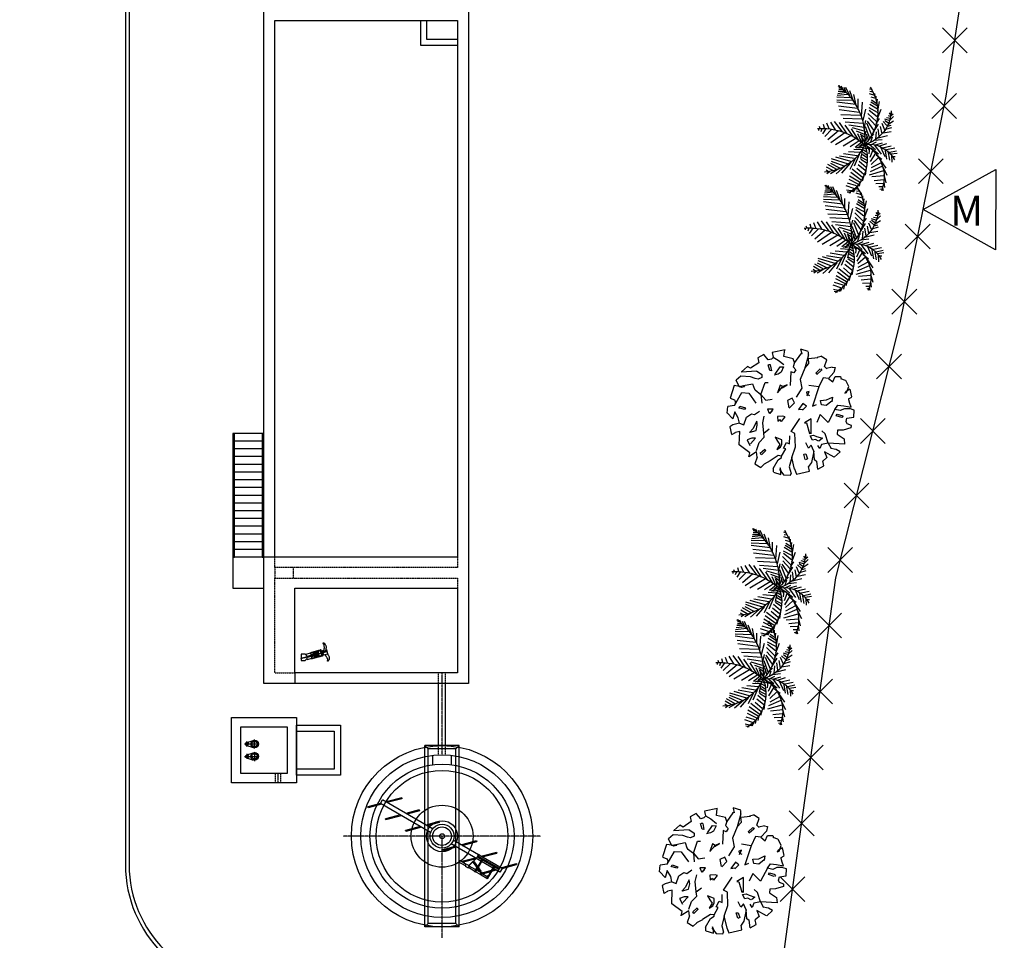
# Model space of a CAD drawing. Units: millimetres. Extents: x -533846 to 2587341, y 39762 to 2148294.
# Drawn here: x 1360269 to 1392037, y 598832 to 628542 of the extents above; entities that cross this region are included whole.
import ezdxf

# ---------------------------------------------------------------- set-up
doc = ezdxf.new("R2010")
doc.units = ezdxf.units.MM
doc.header["$LTSCALE"] = 7.5
doc.header["$MEASUREMENT"] = 0
doc.header["$PDMODE"] = 3
doc.header["$PDSIZE"] = 400
doc.linetypes.add('CENTER2', pattern=[1.125, 0.75, -0.125, 0.125, -0.125])
doc.linetypes.add('HIDDEN', pattern=[0.375, 0.25, -0.125])
for name, color, linetype in [('DIM-URB', 11, 'Continuous'), ('ejes', 200, 'CENTER2'), ('EQUIPO', 75, 'Continuous'), ('HATCH', 8, 'Continuous'), ('INS', 75, 'Continuous'), ('INST', 75, 'Continuous'), ('M', 5, 'Continuous'), ('malla', 7, 'Continuous'), ('MUR1', 1, 'Continuous'), ('POLIG', 7, 'Continuous'), ('PROY', 136, 'HIDDEN'), ('TUB-PROY', 9, 'HIDDEN'), ('TUBO', 45, 'Continuous'), ('VEGET', 90, 'Continuous'), ('VIALIDAD', 2, 'Continuous')]:
    doc.layers.add(name, color=color, linetype=linetype)
doc.styles.add('DIM', font='dim.shx')

# ---------------------------------------------------------------- blocks, each defined once
blk = doc.blocks.new('arbol-5')
at = {"layer": 'VEGET'}
for p, q in [((-103.4, 388.2), (-118, 339.8)), ((-89.5, 389.2), (-103.4, 388.2)), ((-88.9, 390.8), (-78.8, 363.6)), ((-44.7, 363.4), (-37.4, 406.3)), ((-37.4, 406.3), (5.9, 407.2)), ((5.9, 407.2), (15.1, 378.5)), ((13.6, 381.4), (13.8, 348)), ((32.4, 344.4), (24.7, 388.9)), ((24.7, 388.9), (47, 381.6)), ((47, 381.6), (69.4, 374.3)), ((69.4, 374.3), (76.8, 374.3)), ((76.4, 373.5), (87.4, 392.8)), ((88.7, 393.1), (137.2, 382.6)), ((116.5, 361.3), (152.1, 375.1)), ((136.7, 381.8), (122.9, 357.6)), ((152.1, 375.1), (190.1, 355.6)), ((-286.6, 284.4), (-253.2, 321.1)), ((-252.7, 320.3), (-238.7, 296.2)), ((-171.8, 345.1), (-206.2, 348.6)), ((-206.2, 348.6), (-200.1, 246.5)), ((-143.7, 301.6), (-171.8, 345.1)), ((-118, 339.8), (-119.6, 303.6)), ((-78.8, 363.6), (-75.6, 361.8)), ((-75.6, 361.8), (-65, 357.9)), ((-65, 357.9), (-44.7, 363.4)), ((-32.4, 338.2), (-42.6, 333.4)), ((-40.6, 331.2), (-28.9, 295.6)), ((-19.8, 302.2), (-29.5, 337.6)), ((13.8, 348), (2.8, 321.9)), ((2.8, 321.9), (10.4, 288.6)), ((10.4, 288.6), (36.3, 307.3)), ((36.3, 307.3), (32.4, 344.4)), ((112.1, 349.9), (116.5, 361.3)), ((123.4, 358.4), (112.1, 349.9)), ((124.7, 360.8), (125.7, 362.5)), ((190, 354.5), (201.3, 324.8)), ((214.4, 323.1), (199.6, 326.7)), ((214.6, 289.7), (214.4, 323.1)), ((-286.7, 284.1), (-254.3, 223.4)), ((-240.6, 299.4), (-241.5, 301)), ((-239.1, 297), (-237.4, 283)), ((-237.5, 282.9), (-232.8, 264.4)), ((-200.1, 246.5), (-233.6, 264.9)), ((-200.1, 246.5), (-207.8, 204.5)), ((-200.1, 246.5), (-141, 226.7)), ((-119.6, 303.6), (-143.7, 301.6)), ((10.4, 288.6), (-70.5, 245.3)), ((-70.5, 245.3), (-22.3, 197.1)), ((-28.9, 295.6), (-19.8, 302.2)), ((61.5, 268.4), (35.7, 234.8)), ((87.5, 272.2), (57.8, 268.4)), ((69.1, 235), (87.5, 272.2)), ((181.3, 274.7), (214.6, 289.7)), ((203.7, 248.8), (181.3, 274.7)), ((240.6, 282.4), (203.7, 248.8)), ((203.7, 248.8), (207.7, 215.6)), ((270.3, 290), (240.6, 282.4)), ((274, 271.4), (264.9, 235.1)), ((274.1, 271.5), (270.3, 290)), ((-361, 181.7), (-340.2, 219.7)), ((-340.2, 219.7), (-310.6, 213.3)), ((-289.7, 238.1), (-310.9, 213.4)), ((-254.3, 223.4), (-289.7, 238.1)), ((-207.8, 204.5), (-233.7, 193.4)), ((-233.7, 193.4), (-213.3, 182.3)), ((-169.3, 211.4), (-187.7, 189)), ((-187.7, 185.3), (-176.5, 166.8)), ((-158, 174.3), (-169.3, 211.4)), ((-141, 226.7), (-122.5, 206.4)), ((-22.3, 197.1), (-70.5, 174.8)), ((150.2, 187.8), (31.5, 148.9)), ((35.7, 234.8), (39.6, 205.1)), ((39.6, 205.1), (65.6, 197.9)), ((65.6, 197.9), (69.1, 235)), ((207.7, 215.6), (150.2, 187.8)), ((150.2, 187.8), (159.5, 126.7)), ((252.2, 203.6), (227.3, 175.6)), ((237.5, 171), (263.4, 197.2)), ((262.4, 199.9), (253.1, 206.4)), ((263.2, 238), (278.1, 223.2)), ((278.1, 223.2), (318.8, 238.3)), ((318.8, 238.3), (341.3, 201.3)), ((340.3, 203.1), (333.9, 177)), ((-391.7, 48.7), (-374.6, 129.7)), ((-373.3, 129.3), (-344.7, 124.6)), ((-361.3, 182), (-314.4, 174.8)), ((-319.3, 141.9), (-345.2, 124.6)), ((-248.7, 157.2), (-319.2, 142)), ((-315.7, 175.4), (-304.4, 160.6)), ((-304.4, 160.6), (-248.7, 157.2)), ((-248.7, 157.2), (-211.5, 139.6)), ((-211.5, 139.6), (-231.9, 122.9)), ((-231.9, 122.9), (-198.5, 106.3)), ((-176.5, 166.8), (-180.1, 148.2)), ((-180.1, 148.2), (-154, 133.5)), ((-150.4, 155.8), (-158, 174.3)), ((-154, 133.5), (-150.4, 155.8)), ((-141, 139.6), (-48.3, 139.6)), ((-139.2, 130.4), (-131.7, 139.6)), ((-74.2, 111.8), (-139.2, 130.4)), ((-48.3, 139.6), (-72.4, 98.9)), ((31.5, 148.9), (40.8, 173)), ((94.6, 115.5), (122.4, 128.5)), ((105.7, 113.7), (96.4, 130.4)), ((122.4, 128.5), (116.8, 111.8)), ((227.3, 175.6), (237.5, 171)), ((267.6, 100.6), (297.2, 126.8)), ((349.2, 123.4), (267.6, 100.6)), ((297.2, 126.8), (326.9, 123.2)), ((326.9, 123.2), (334, 182.7)), ((347.3, 123.4), (369.6, 123.5)), ((370.5, 122.6), (385.6, 75.3)), ((-296.9, 118.1), (-303.1, 104.8)), ((-301.3, 103.7), (-268.3, 95)), ((-267.1, 107.6), (-296.9, 118.1)), ((-268.3, 95), (-267.1, 107.6)), ((-126.2, 15.4), (-46.4, 69.2)), ((-72.4, 98.9), (-74.2, 111.8)), ((5.5, 85.9), (31.5, 111.8)), ((48.2, 89.6), (9.2, 61.8)), ((9.2, 61.8), (12.9, 85.9)), ((31.5, 111.8), (48.2, 89.6)), ((142.8, 82.2), (87.1, 47)), ((116.8, 111.8), (105.7, 113.7)), ((196.6, 71), (142.8, 82.2)), ((267.6, 100.6), (196.6, 71)), ((355, 73.3), (301.4, 35.8)), ((355.8, 83.4), (354, 71.4)), ((354.9, 84.4), (384.7, 77.1)), ((-398.2, 11.7), (-388.5, 15)), ((-396.1, -31.1), (-398.2, 11.6)), ((-360.2, 37), (-391.7, 48.7)), ((-348.1, 4.4), (-389, 15.3)), ((-360.8, 37.5), (-288.7, 19.3)), ((-288.8, 19.6), (-348.1, 4.4)), ((-289.4, 19.5), (-222.6, 43.2)), ((-222.6, 43.2), (-139.2, 39.5)), ((-204.1, 6.2), (-154, 8)), ((-194.8, -12.4), (-204.1, 6.2)), ((-139.2, 39.5), (-126.2, 15.4)), ((18.5, 4.3), (51.9, 35.8)), ((64.9, -6.8), (20.4, 0.6)), ((51.9, 35.8), (79.7, 22.9)), ((79.7, 22.9), (64.9, -6.8)), ((244.8, 13.6), (159.5, 9.9)), ((257.8, 45.1), (237.4, 32.1)), ((237.4, 32.1), (244.8, 13.6)), ((276.3, 28.4), (257.8, 45.1)), ((301.4, 35.8), (276.3, 28.4)), ((301.4, 35.8), (325.5, 28.6)), ((325.5, 28.6), (338.8, -28.9)), ((-366.3, -55), (-396.1, -31.1)), ((-380, -95), (-395.1, -47.8)), ((-394.2, -47.8), (-366.3, -47.6)), ((-370, -47.6), (-371.9, -47.6)), ((-367.2, -47.6), (-354.2, -53.1)), ((-354.2, -53.1), (-366.3, -55)), ((-303.2, -65.9), (-288.5, -43.5)), ((-288.5, -43.5), (-281, -43.5)), ((-281, -43.5), (-235.6, -17.9)), ((-281, -43.5), (-277.2, -65.7)), ((-239.2, -73), (-224.5, -50.6)), ((-207.7, -54.2), (-239.2, -73)), ((-235.6, -17.9), (-230, -30.9)), ((-230, -30.9), (-194.8, -12.4)), ((-224.5, -50.6), (-205.9, -43.1)), ((-187.2, -69), (-207.7, -54.2)), ((-205.9, -43.1), (-178.1, -42.9)), ((-178.1, -42.9), (-172.5, -57.8)), ((-172.5, -57.8), (-163, -83.7)), ((-65, -43.9), (-35.3, -21.6)), ((-52, -53.1), (-65, -49.4)), ((-63.1, -68), (-52, -53.1)), ((-35.3, -21.6), (-31.6, -36.5)), ((-31.6, -36.5), (-33.4, -69.8)), ((113.1, -69.8), (152.1, -36.5)), ((161.3, -53.1), (113.1, -69.8)), ((144.6, -40.2), (163.2, -8.7)), ((163.2, -8.7), (152.1, -36.5)), ((152.1, -36.5), (161.3, -53.1)), ((241.4, -46.2), (230.4, -64.8)), ((230.5, -83.4), (274.9, -53.4)), ((274.8, -31.2), (241.4, -46.2)), ((274.9, -53.4), (274.8, -31.2)), ((317.1, -64.3), (289.3, -29)), ((338.8, -28.9), (381.5, -23.1)), ((382.3, -21.1), (365.1, -102.1)), ((-356.8, -95.8), (-379, -95.9)), ((-356.8, -96.2), (-303.6, -65.7)), ((-310.7, -114.5), (-330.9, -152.7)), ((-277.2, -65.7), (-310.3, -114.2)), ((-163, -83.7), (-187.2, -69)), ((-137.3, -155.1), (-111.3, -121.7)), ((-33.4, -69.8), (-63.1, -68)), ((-14.9, -114.3), (12.9, -95.8)), ((-13, -121.7), (0, -103.2)), ((12.9, -131), (-13, -121.7)), ((12.9, -95.8), (12.9, -131)), ((68.6, -142.1), (74.2, -101.3)), ((230.4, -64.8), (223.1, -90.8)), ((288.1, -113.8), (251.4, -106.2)), ((251.4, -106.2), (252.6, -117.4)), ((252.6, -117.4), (288.1, -126.7)), ((290, -124.5), (291, -113.2)), ((335.3, -97), (317.1, -64.3)), ((323.4, -106.1), (318.1, -126.4)), ((332.1, -98.9), (323.4, -106.1)), ((335.3, -97), (332.1, -98.9)), ((363.9, -101.8), (335.3, -97)), ((-350.8, -173.7), (-330.5, -151.4)), ((-328.3, -210.7), (-350.8, -173.7)), ((-247, -143.5), (-272.8, -169.6)), ((-272.8, -170), (-260.7, -176.4)), ((-261.7, -176), (-236.8, -148)), ((-236.8, -148), (-247, -143.5)), ((-244.9, -199.6), (-196.6, -182.9)), ((-196.6, -182.9), (-163.3, -151.4)), ((-163.3, -151.4), (-137.3, -155.1)), ((-137.3, -155.1), (-72.4, -160.7)), ((-72.4, -160.7), (-31.6, -151.4)), ((-22.3, -212.6), (0, -181)), ((103.8, -171.8), (50, -166.2)), ((103.8, -171.8), (68.6, -142.1)), ((103.8, -171.8), (178, -145.8)), ((131.6, -208.8), (103.8, -171.8)), ((178, -145.8), (178, -127.3)), ((209.7, -167), (198.7, -189.3)), ((228.3, -166.9), (209.7, -167)), ((250.7, -200.2), (228.3, -166.9)), ((318.1, -126.4), (351.5, -154.2)), ((351.5, -154.2), (330.7, -192.1)), ((-287.5, -195.7), (-328.3, -210.7)), ((-287.5, -195.6), (-254.6, -200.5)), ((-285.5, -247.7), (-259.5, -242)), ((-254.6, -200.5), (-285.4, -248.5)), ((-259.5, -242), (-210.9, -306.7)), ((-178.1, -258.9), (-213.3, -240.4)), ((-204.1, -236.6), (-168.8, -205.1)), ((-168.8, -229.2), (-178.1, -258.9)), ((-168.8, -205.1), (-168.8, -229.2)), ((-108.4, -220.8), (-132.4, -243.2)), ((-130.6, -239.4), (-121.5, -202.3)), ((-121.5, -202.3), (-88.2, -194.7)), ((-77, -205.7), (-108.4, -220.8)), ((-88.2, -194.7), (-75.2, -196.4)), ((-62.2, -198.2), (-77, -205.7)), ((-75.2, -196.4), (-62.2, -198.2)), ((-37.1, -262.6), (-16.7, -231.1)), ((-16.7, -231.1), (-22.3, -212.6)), ((111.2, -247.8), (50, -203.3)), ((137.2, -212.6), (131.6, -208.8)), ((170.6, -223.7), (137.2, -212.6)), ((158.4, -280.5), (170.6, -223.7)), ((198.7, -189.3), (202.5, -207.9)), ((202.5, -207.9), (213.8, -237.5)), ((213.8, -237.5), (217.8, -296.9)), ((249.1, -198.7), (243.2, -295.2)), ((301.1, -185.7), (266.2, -236.3)), ((266.2, -236.3), (277.4, -255.5)), ((330.7, -192.1), (301.1, -185.7)), ((-210.9, -306.7), (-127.4, -304.4)), ((-127.5, -304.5), (-132.5, -330.2)), ((-74.6, -306), (-86.4, -347.8)), ((-85.4, -279.3), (-37.1, -262.6)), ((-74.6, -306.1), (-85.4, -279.3)), ((-75.4, -305.9), (-41.9, -313.2)), ((19.4, -268.1), (10.3, -274.6)), ((10.3, -274.6), (20, -310.1)), ((19.1, -310.4), (30.7, -303.3)), ((31.2, -303.6), (19.4, -268.1)), ((35.3, -335.9), (115, -290.4)), ((115, -290.4), (111.2, -247.8)), ((150.9, -275), (147.3, -293.5)), ((147.3, -293.5), (152.9, -308.4)), ((158.4, -280.5), (150.9, -275)), ((152.9, -308.4), (158.4, -280.5)), ((152.9, -305.7), (158.5, -338.8)), ((217.8, -296.9), (192, -326.7)), ((277.1, -256.8), (243.7, -293.5)), ((-98.1, -365.6), (-146.6, -355)), ((-146.1, -354.2), (-132.4, -330.1)), ((-134.2, -333.3), (-135.1, -334.9)), ((-86.5, -347.8), (-98, -366)), ((-4.7, -335.2), (-49.2, -346.6)), ((-47.3, -346.6), (-11.9, -381.7)), ((-41.9, -313.2), (-4.7, -335.2)), ((35.3, -335.9), (27.9, -378.7)), ((55.5, -330.3), (35.3, -335.9)), ((66.1, -334.2), (55.5, -330.3)), ((69.3, -336.1), (66.1, -334.2)), ((79.5, -363.2), (69.3, -336.1)), ((158.5, -338.8), (79.8, -364.5)), ((152.9, -308.4), (192, -326.7)), ((-12, -382.5), (27.9, -378.1))]:
    blk.add_line(p, q, dxfattribs=at)
blk = doc.blocks.new('PALMILLA')
at = {"layer": 'VEGET'}
for p, q in [((-301, 646), (-279, 816)), ((-257, 608), (-213, 797)), ((-669, 438), (-875, 542)), ((-345, 665), (-522, 674)), ((-220, 561), (-470, 608)), ((-161, 485), (-441, 533)), ((-375, 759), (-375, 693)), ((-183, 533), (-139, 750)), ((-132, 419), (-80, 655)), ((-87, 325), (-21, 542)), ((134, 306), (200, 552)), ((266, 438), (303, 655)), ((362, 504), (413, 674)), ((443, 552), (472, 655)), ((465, 542), (568, 438)), ((487, 561), (590, 722)), ((524, 580), (590, 485)), ((598, 608), (708, 722)), ((598, 599), (634, 485)), ((649, 637), (671, 533)), ((708, 637), (723, 580)), ((723, 637), (782, 712)), ((752, 646), (804, 608)), ((796, 646), (811, 684)), ((-1222, 419), (-1288, 438)), ((-1244, 410), (-1258, 353)), ((-1052, 457), (-1207, 476)), ((-1185, 419), (-1185, 325)), ((-1096, 448), (-1104, 240)), ((-853, 457), (-1074, 514)), ((-993, 457), (-1023, 202)), ((-890, 467), (-920, 136)), ((-758, 448), (-868, 61)), ((-632, 419), (-780, 89)), ((-448, 353), (-684, 514)), ((-537, 382), (-677, 117)), ((-397, 316), (-581, 117)), ((-323, 249), (-441, 401)), ((-109, 372), (-367, 485)), ((-308, 391), (-65, 212)), ((-308, 316), (-146, 108)), ((-51, 231), (1, 419)), ((67, 202), (89, 410)), ((178, 334), (377, 306)), ((237, 410), (436, 372)), ((273, 174), (502, 316)), ((340, 485), (517, 410)), ((509, 249), (649, 344)), ((649, 287), (907, 382)), ((701, 278), (870, 61)), ((818, 287), (936, 61)), ((855, 297), (1113, 344)), ((907, 287), (1032, 79)), ((980, 287), (1091, 108)), ((1047, 268), (1142, 127)), ((1054, 268), (1172, 287)), ((-559, 13), (-448, -157)), ((-279, 231), (-507, 89)), ((-478, 13), (-397, -147)), ((-404, 13), (-323, -119)), ((-213, 155), (-397, 79)), ((-139, 70), (-294, 51)), ((189, -164), (-197, 64)), ((-191, 231), (-43, 61)), ((-102, 23), (-161, 13)), ((-16, 48), (-142, -282)), ((-51, 108), (23, 259)), ((23, 108), (163, 155)), ((39, -30), (181, 9)), ((67, 42), (229, -5)), ((97, 240), (296, 259)), ((97, 70), (237, 193)), ((126, 79), (428, -34)), ((207, 136), (524, 4)), ((340, 193), (583, 23)), ((465, 231), (671, 42)), ((568, 259), (789, 32)), ((1150, 249), (1253, 249)), ((1187, 240), (1223, 117)), ((1268, 221), (1327, 212)), ((1275, 212), (1319, 70)), ((1363, 174), (1378, 79)), ((1430, 117), (1444, 70)), ((-1133, -242), (-1258, -270)), ((-1045, -175), (-1170, -204)), ((-1111, -232), (-986, -478)), ((-1060, -194), (-898, -468)), ((-890, -81), (-1037, -128)), ((-1015, -147), (-802, -430)), ((-934, -119), (-713, -393)), ((-684, -15), (-875, -43)), ((-853, -81), (-691, -270)), ((-750, -43), (-596, -232)), ((-662, -15), (-500, -204)), ((-249, -175), (-625, -336)), ((-154, -109), (-419, -166)), ((-353, -260), (-294, -629)), ((-330, -5), (-264, -100)), ((-264, -185), (-242, -496)), ((-242, -15), (-198, -90)), ((-191, -128), (-179, -349)), ((-165, -30), (-142, -70)), ((-124, -109), (-146, -223)), ((8, -147), (-124, -317)), ((53, -204), (-109, -449)), ((-28, -100), (-87, -194)), ((-28, -100), (163, -138)), ((23, -147), (244, -242)), ((75, -223), (377, -411)), ((148, -62), (222, -175)), ((192, -53), (310, -15)), ((222, -62), (310, -279)), ((310, -72), (399, -383)), ((362, -72), (598, -24)), ((413, -72), (472, -487)), ((517, -100), (553, -581)), ((598, -100), (907, -24)), ((634, -147), (656, -638)), ((708, -147), (1091, -119)), ((737, -166), (752, -695)), ((818, -204), (885, -742)), ((885, -232), (1179, -232)), ((922, -251), (980, -761)), ((-1332, -449), (-1354, -449)), ((-1332, -459), (-1325, -525)), ((-1192, -289), (-1325, -364)), ((-1273, -374), (-1325, -402)), ((-1295, -421), (-1273, -544)), ((-1229, -345), (-1155, -553)), ((-1155, -279), (-1082, -515)), ((-551, -449), (-817, -676)), ((-411, -308), (-721, -459)), ((-573, -496), (-434, -950)), ((-507, -430), (-389, -836)), ((-426, -336), (-360, -732)), ((111, -298), (-95, -638)), ((192, -421), (-58, -846)), ((156, -355), (472, -581)), ((237, -525), (546, -732)), ((1010, -289), (1297, -345)), ((1025, -298), (1091, -808)), ((1091, -345), (1393, -459)), ((1135, -383), (1150, -808)), ((1209, -421), (1223, -808)), ((1260, -459), (1489, -562)), ((1297, -506), (1268, -799)), ((-632, -591), (-839, -827)), ((-699, -751), (-831, -978)), ((-684, -723), (-559, -968)), ((-632, -610), (-500, -950)), ((266, -591), (1, -968)), ((325, -761), (82, -1044)), ((296, -657), (575, -865)), ((1349, -553), (1319, -780)), ((1356, -553), (1489, -610)), ((1378, -581), (1378, -770)), ((1422, -629), (1525, -685)), ((1430, -647), (1430, -751)), ((1467, -685), (1481, -751)), ((1481, -695), (1540, -742)), ((-780, -997), (-831, -1072)), ((-772, -1035), (-736, -1091)), ((-750, -912), (-654, -1082)), ((-721, -808), (-588, -1044)), ((362, -940), (170, -1129)), ((347, -846), (553, -968)), ((377, -1016), (524, -1072)), ((391, -1091), (237, -1195)), ((377, -1205), (296, -1233)), ((384, -1299), (332, -1299)), ((384, -1252), (436, -1271)), ((391, -1138), (487, -1167))]:
    blk.add_line(p, q, dxfattribs=at)
for centre, radius, start, end in [((-791, 65), 751, 350.285, 64.1123), ((886, -312), 968, 91.4032, 163.882), ((-917, -520), 987, 27.6712, 112.5305), ((814, -930), 1226, 56.1927, 134.3213), ((-442, -1068), 1082, 68.3831, 147.5322), ((460, -1195), 1248, 113.7592, 177.4133), ((133, -1792), 1739, 35.9878, 95.8227), ((-1339, -1213), 1726, 356.1943, 41.3785)]:
    blk.add_arc(centre, radius, start, end, dxfattribs=at)

msp = doc.modelspace()

# ---------------------------------------------------------------- linework, layer by layer
at = {"ltscale": 0.5}
msp.add_lwpolyline([(1391763.78, 623705.8718), (1391752.0512, 621112.4827), (1389417.2859, 622419.7629), (1389417.2859, 622419.7629)], close=True, dxfattribs=at)
at = {"layer": 'ejes'}
for p, q in [((1370181.5052, 608146.5032), (1369338.4889, 607920.6177)), ((1373895.7614, 604817.1965), (1373895.7614, 607467.1965)), ((1367600.3673, 605085.2859), (1367600.3673, 605249.8953)), ((1367600.3673, 605211.4257), (1367600.3673, 605123.7555)), ((1367847.7803, 605017.8209), (1367847.7803, 605317.3603)), ((1367523.7979, 605167.5906), (1367986.5824, 605167.5906)), ((1367847.7803, 604917.3603), (1367847.7803, 604617.8209)), ((1367523.7979, 604767.5906), (1367986.5824, 604767.5906)), ((1367600.3673, 604849.8953), (1367600.3673, 604685.2859)), ((1367600.3673, 604811.4257), (1367600.3673, 604723.7555)), ((1368600.3673, 604217.5906), (1368600.3673, 603917.5906)), ((1377083.6261, 602192.1965), (1370707.8967, 602192.1965)), ((1373895.7614, 598912.4795), (1373895.7614, 602192.1965))]:
    msp.add_line(p, q, dxfattribs=at)
at = {"layer": 'EQUIPO'}
for p, q in [((1369649.1508, 608096.3459), (1369495.2983, 608055.1212)), ((1369694.0908, 608032.2138), (1369545.7614, 607992.4691)), ((1369647.5726, 608102.2361), (1369668.1943, 608025.2748)), ((1369967.2205, 608181.5724), (1369649.1508, 608096.3459)), ((1369913.1127, 608179.7004), (1369651.8845, 608109.7045)), ((1369731.6134, 608118.4417), (1369777.8566, 607945.8594)), ((1369737.6712, 608095.8333), (1369867.2552, 608130.5552)), ((1369864.7612, 608139.8628), (1369737.8401, 608095.2029)), ((1369737.8401, 608095.2029), (1369753.4905, 608124.3036)), ((1369739.5089, 608088.975), (1369869.0929, 608123.6969)), ((1369741.084, 608083.0967), (1369870.6679, 608117.8187)), ((1369742.9217, 608076.2385), (1369872.5056, 608110.9604)), ((1369744.4967, 608070.3602), (1369874.0807, 608105.0821)), ((1369746.3344, 608063.5019), (1369875.9184, 608098.2238)), ((1369747.9095, 608057.6236), (1369877.4934, 608092.3456)), ((1369749.7472, 608050.7653), (1369879.3311, 608085.4873)), ((1369751.3222, 608044.8871), (1369880.9062, 608079.609)), ((1369753.1599, 608038.0288), (1369882.7439, 608072.7507)), ((1369756.3101, 608026.2723), (1369885.894, 608060.9942)), ((1369758.1477, 608019.414), (1369887.7317, 608054.1359)), ((1369759.7228, 608013.5357), (1369889.3068, 608048.2576)), ((1369761.5605, 608006.6774), (1369891.1444, 608041.3993)), ((1369763.1356, 608000.7991), (1369892.7195, 608035.5211)), ((1369833.4801, 608128.8559), (1369865.4175, 608137.4135)), ((1369862.7756, 608147.2734), (1369905.8623, 607986.4715)), ((1369884.758, 608159.4766), (1369931.0013, 607986.8944)), ((1369925.316, 608157.718), (1369887.9146, 608147.6963)), ((1369920.5812, 608175.3885), (1369925.316, 608157.718)), ((1369987.6247, 608199.6658), (1369967.2205, 608181.5724)), ((1369967.2205, 608181.5724), (1370013.4638, 608008.9901)), ((1369987.6247, 608199.6658), (1370040.1811, 608003.5229)), ((1369995.5036, 608170.2617), (1370076.8808, 608192.0666)), ((1370019.0643, 608176.5747), (1370055.863, 608039.2401)), ((1370030.8446, 608179.7313), (1370067.6433, 608042.3967)), ((1370032.3023, 608032.927), (1370199.9045, 608077.8359)), ((1370163.1058, 608215.1706), (1370199.9045, 608077.8359)), ((1369535.4448, 607880.9053), (1369527.3061, 607911.2795)), ((1369695.3941, 607923.7636), (1369535.4448, 607880.9053)), ((1369702.2473, 608001.7736), (1369545.7614, 607959.8434)), ((1369676.3507, 607994.8347), (1369696.9724, 607917.8734)), ((1370013.4638, 608008.9901), (1369695.3941, 607923.7636)), ((1370040.1811, 608003.5229), (1369704.4408, 607913.5615)), ((1369764.9732, 607993.9409), (1369894.5572, 608028.6628)), ((1369766.5483, 607988.0626), (1369896.1323, 608022.7845)), ((1369768.386, 607981.2043), (1369897.9699, 608015.9262)), ((1369769.9611, 607975.326), (1369899.545, 608010.0479)), ((1369903.8767, 607993.8821), (1369771.6298, 607969.0981)), ((1369771.6298, 607969.0981), (1369799.7338, 607951.7214)), ((1369771.7987, 607968.4677), (1369901.3827, 608003.1897)), ((1369871.283, 607987.7738), (1369903.2204, 607996.3314)), ((1369965.2462, 608008.6964), (1369927.8448, 607998.6747)), ((1369965.2462, 608008.6964), (1369971.5593, 607985.1357)), ((1370040.1811, 608003.5229), (1370013.4638, 608008.9901)), ((1375141.1909, 601033.818), (1374906.468, 601348.0325)), ((1375159.8647, 601064.2981), (1374938.8938, 601360.1033))]:
    msp.add_line(p, q, dxfattribs=at)
at = {"layer": 'EQUIPO', "linetype": 'Continuous'}
for p, q in [((1373344.7614, 599267.1965), (1373344.7614, 605117.1965)), ((1374446.7614, 605117.1965), (1373344.7614, 605117.1965)), ((1373446.7614, 605015.1965), (1373344.7614, 605117.1965)), ((1373446.7614, 599369.1965), (1373446.7614, 605015.1965)), ((1374344.7614, 605015.1965), (1373446.7614, 605015.1965)), ((1374344.7614, 605015.1965), (1374446.7614, 605117.1965)), ((1374344.7614, 599369.1965), (1374344.7614, 605015.1965)), ((1374446.7614, 599267.1965), (1374446.7614, 605117.1965)), ((1371906.68, 603247.8663), (1371973.0602, 603362.8941)), ((1373590.9376, 602429.2507), (1371973.0602, 603362.8941)), ((1372593.5611, 603432.0652), (1372088.0881, 603296.5139)), ((1372601.5876, 603402.1344), (1372126.0453, 603274.6096)), ((1372593.5611, 603432.0652), (1372601.5876, 603402.1344)), ((1371906.68, 603247.8663), (1371501.1883, 603139.1267)), ((1371509.2361, 603109.233), (1371501.2097, 603139.1638)), ((1371944.6373, 603225.9619), (1371509.2148, 603109.1959)), ((1373528.625, 602311.8755), (1371906.68, 603247.8663)), ((1373162.5068, 603040.1672), (1372732.2441, 602924.7849)), ((1373170.5333, 603010.2364), (1372770.2013, 602902.8806)), ((1373162.5068, 603040.1672), (1373170.5333, 603010.2364)), ((1372550.836, 602876.1372), (1372070.1047, 602747.2209)), ((1372078.1526, 602717.3272), (1372070.1261, 602747.258)), ((1372588.7933, 602854.2329), (1372078.1312, 602717.2901)), ((1373791.4581, 602664.3608), (1373376.4, 602553.0559)), ((1373799.4846, 602634.43), (1373414.3573, 602531.1515)), ((1373791.4581, 602664.3608), (1373799.4846, 602634.43)), ((1373194.992, 602504.4082), (1372714.2607, 602375.4919)), ((1372722.3085, 602345.5982), (1372714.2821, 602375.529)), ((1373232.9492, 602482.5039), (1372722.2872, 602345.5611)), ((1375831.5373, 601150.8085), (1374258.1343, 602058.7867)), ((1374505.2681, 601916.1709), (1375006.3565, 602050.5464)), ((1374543.2253, 601894.2666), (1375014.3829, 602020.6156)), ((1375006.3565, 602050.5464), (1375014.3829, 602020.6156)), ((1373937.0602, 601763.7963), (1374323.86, 601867.5233)), ((1373945.0866, 601733.8655), (1373937.0602, 601763.7963)), ((1373945.0866, 601733.8655), (1374361.8173, 601845.6189)), ((1375765.1571, 601035.7807), (1374191.5029, 601943.9038)), ((1375149.424, 601544.4419), (1375650.5125, 601678.8173)), ((1375650.5125, 601678.8173), (1375658.5389, 601648.8865)), ((1374465.5789, 601404.3992), (1374437.954, 601356.4516)), ((1374676.503, 601282.8754), (1374465.5789, 601404.3992)), ((1374581.2162, 601392.0672), (1374968.016, 601495.7942)), ((1374589.2426, 601362.1364), (1374581.2162, 601392.0672)), ((1374589.2426, 601362.1364), (1375005.9732, 601473.8899)), ((1375014.7175, 601496.7408), (1374764.1899, 601245.7612)), ((1375019.1486, 601493.3471), (1374769.1538, 601242.9013)), ((1374914.788, 601364.6339), (1374901.1167, 601382.9351)), ((1374906.468, 601348.0325), (1374914.788, 601364.6339)), ((1375081.0174, 601611.815), (1375014.7175, 601496.7408)), ((1375019.1486, 601493.3471), (1375085.8122, 601609.0525)), ((1375176.9755, 601435.1878), (1375048.8838, 601212.8639)), ((1375049.8997, 601546.7206), (1375078.6683, 601530.1457)), ((1375081.4308, 601534.9404), (1375052.6622, 601551.5154)), ((1375062.0933, 601501.3771), (1375084.1933, 601539.7352)), ((1375062.0933, 601501.3771), (1375695.0011, 601136.7278)), ((1375196.1546, 601424.1378), (1375063.3059, 601193.5576)), ((1375085.8122, 601609.0525), (1375081.0174, 601611.815)), ((1375084.1933, 601539.7352), (1375717.1011, 601175.0858)), ((1375187.3813, 601522.5376), (1375659.2484, 601649.0768)), ((1374648.878, 601234.9279), (1374437.954, 601356.4516)), ((1374643.0788, 601224.8625), (1374682.3021, 601292.9408)), ((1374643.0788, 601224.8625), (1374738.974, 601169.6126)), ((1374682.3021, 601292.9408), (1374778.1973, 601237.6909)), ((1374738.974, 601169.6126), (1374778.1973, 601237.6909)), ((1374958.7384, 601056.4021), (1374744.7731, 601179.678)), ((1374986.3634, 601104.3496), (1374772.3981, 601227.6255)), ((1374938.8938, 601360.1033), (1374906.468, 601348.0325)), ((1374953.3862, 601047.1125), (1375030.8382, 601181.5429)), ((1374972.5652, 601036.0625), (1374953.3862, 601047.1125)), ((1374972.5652, 601036.0625), (1375045.2603, 601162.2366)), ((1375132.4612, 600956.3118), (1374977.9174, 601045.3521)), ((1374980.9568, 601111.5926), (1375001.361, 601147.0074)), ((1374988.149, 601107.4488), (1374980.9568, 601111.5926)), ((1375010.8946, 601102.5892), (1374991.7156, 601113.6392)), ((1374997.024, 601122.8528), (1375016.203, 601111.8028)), ((1375001.361, 601147.0074), (1375008.5532, 601142.8636)), ((1375160.0862, 601004.2594), (1375005.5424, 601093.2996)), ((1375007.328, 601096.3988), (1375014.5201, 601092.2551)), ((1375029.9717, 601135.7006), (1375010.7927, 601146.7506)), ((1375014.5201, 601092.2551), (1375034.9243, 601127.6699)), ((1375034.9243, 601127.6699), (1375027.7322, 601131.8136)), ((1375141.1909, 601033.818), (1375159.8647, 601064.2981)), ((1375189.3262, 601010.6719), (1375490.3157, 601091.3874)), ((1375199.7774, 600981.3913), (1375468.4531, 601053.4413)), ((1375560.9399, 601213.967), (1375337.3506, 600825.8917)), ((1375580.1189, 601202.9171), (1375356.5296, 600814.8417)), ((1375498.6667, 601061.5436), (1375650.1292, 601102.1609)), ((1375520.5293, 601099.4897), (1375612.172, 601124.0652)), ((1375695.0011, 601136.7278), (1375717.1011, 601175.0858)), ((1375697.7636, 601141.5225), (1375726.5322, 601124.9475)), ((1375729.2947, 601129.7423), (1375700.5261, 601146.3173)), ((1375726.5322, 601124.9475), (1375729.2947, 601129.7423)), ((1375831.5373, 601150.8085), (1375765.1571, 601035.7807)), ((1375793.58, 601172.7129), (1376294.6684, 601307.0883)), ((1375831.5373, 601150.8085), (1376302.6949, 601277.1575)), ((1376294.6684, 601307.0883), (1376302.6949, 601277.1575)), ((1375129.8554, 600951.789), (1375174.3963, 601029.0969)), ((1375149.0344, 600940.739), (1375129.8554, 600951.789)), ((1375159.8289, 601036.607), (1375141.1909, 601033.818)), ((1375193.5753, 601018.0469), (1375149.0344, 600940.739)), ((1375160.3101, 600940.2667), (1375151.6402, 600945.2618)), ((1375170.496, 601022.3273), (1375159.8289, 601036.607)), ((1375160.3101, 600940.2667), (1375342.7028, 600835.1813)), ((1375162.4524, 601008.3663), (1375181.6314, 600997.3163)), ((1375193.5753, 601018.0469), (1375174.3963, 601029.0969)), ((1375187.9351, 600988.2142), (1375179.2652, 600993.2094)), ((1375187.9351, 600988.2142), (1375370.3277, 600883.1289)), ((1375356.5296, 600814.8417), (1375337.3506, 600825.8917)), ((1375364.9212, 600890.3718), (1375385.3254, 600925.7866)), ((1375372.1133, 600886.2281), (1375364.9212, 600890.3718)), ((1375394.8589, 600881.3685), (1375375.6799, 600892.4184)), ((1375380.9883, 600901.6321), (1375400.1673, 600890.5821)), ((1375385.3254, 600925.7866), (1375392.5175, 600921.6429)), ((1375413.936, 600914.4799), (1375394.757, 600925.5299)), ((1373446.7614, 599369.1965), (1373344.7614, 599267.1965)), ((1374446.7614, 599267.1965), (1373344.7614, 599267.1965)), ((1374344.7614, 599369.1965), (1373446.7614, 599369.1965)), ((1374344.7614, 599369.1965), (1374446.7614, 599267.1965))]:
    msp.add_line(p, q, dxfattribs=at)
at = {"layer": 'EQUIPO'}
for points in [[(1370083.2224, 608120.81), (1370081.5877, 608130.8078), (1370084.1116, 608140.8762), (1370091.3154, 608149.0679), (1370099.4936, 608157.5206), (1370105.5314, 608162.2692), (1370114.4925, 608167.8011), (1370122.479, 608173.0718), (1370148.1265, 608190.3797), (1370156.1132, 608195.6505), (1370158.8977, 608204.7452), (1370160.7774, 608209.4231), (1370161.544, 608222.1514), (1370159.9786, 608227.9934), (1370160.9902, 608255.3974), (1370164.7493, 608264.7532), (1370165.777, 608276.5078), (1370165.8994, 608283.8457), (1370164.3875, 608301.1813), (1370163.7964, 608307.2844), (1370160.3356, 608324.0978), (1370156.0388, 608332.3387), (1370152.9772, 608339.8668), (1370148.4195, 608349.0815), (1370139.0435, 608368.4841), (1370134.0331, 608375.4902), (1370129.9973, 608382.7574), (1370119.5243, 608394.5613), (1370113.5396, 608401.3061), (1370102.614, 608410.9016), (1370092.732, 608416.6023), (1370085.3204, 608420.8778), (1370081.6148, 608423.0156), (1370072.2545, 608426.769), (1370068.9279, 608427.3662), (1370061.7371, 608426.1408), (1370053.4807, 608422.7821), (1370051.3402, 608419.0779), (1370052.1921, 608412.0011), (1370057.3941, 608408.1771), (1370066.371, 608398.0596), (1370069.3633, 608394.6871), (1370074.8262, 608389.8894), (1370077.6267, 608383.3349), (1370079.7139, 608375.5455), (1370082.7754, 608368.0172), (1370084.6709, 608357.0458), (1370086.0446, 608348.0217), (1370087.2264, 608335.8154), (1370086.4598, 608323.0872), (1370087.5193, 608303.5431), (1370087.796, 608286.9202), (1370087.4127, 608280.556), (1370088.3339, 608269.3235), (1370087.4978, 608260.7508), (1370087.3754, 608253.4131), (1370086.5396, 608244.8405), (1370084.0157, 608234.7721), (1370080.6561, 608216.1311), (1370077.5573, 608196.5166), (1370074.911, 608179.1103), (1370074.5275, 608172.7461), (1370074.1442, 608166.3819), (1370070.3852, 608157.0262), (1370068.575, 608148.1925), (1370068.6443, 608144.0367), (1370069.9487, 608139.1684), (1370070.9923, 608135.2738), (1370074.5755, 608125.7982), (1370081.7952, 608118.3405), (1370083.2224, 608120.81)], [(1370197.8897, 608077.2961), (1370202.0423, 608071.0095), (1370203.6077, 608065.1674), (1370218.1858, 608041.9407), (1370226.1191, 608035.7178), (1370232.8865, 608026.0519), (1370236.6614, 608019.7583), (1370244.0198, 608003.9893), (1370246.5595, 607998.4083), (1370251.969, 607982.117), (1370252.3684, 607972.8318), (1370253.481, 607964.7815), (1370254.1413, 607954.5225), (1370255.7227, 607933.0314), (1370254.8866, 607924.4587), (1370255.0251, 607916.1472), (1370251.8571, 607900.6883), (1370250.0467, 607891.8547), (1370245.3826, 607878.082), (1370239.6749, 607868.204), (1370235.394, 607860.7956), (1370233.2537, 607857.0913), (1370227.0242, 607849.1607), (1370224.4419, 607846.9801), (1370217.6017, 607844.446), (1370208.7722, 607843.2266), (1370205.0663, 607845.3642), (1370202.2657, 607851.9189), (1370204.8588, 607857.8316), (1370207.5743, 607871.082), (1370208.4794, 607875.4987), (1370210.8115, 607882.3851), (1370209.9596, 607889.4619), (1370207.8725, 607897.2512), (1370206.7596, 607905.3016), (1370202.9155, 607915.7509), (1370199.5931, 607924.2528), (1370194.5135, 607935.4147), (1370187.4855, 607946.0544), (1370178.6309, 607963.5098), (1370170.5591, 607978.044), (1370167.0451, 607983.3639), (1370162.2266, 607993.5522), (1370157.2162, 608000.5583), (1370153.4413, 608006.8518), (1370148.4312, 608013.8579), (1370141.2113, 608021.3154), (1370128.9812, 608035.7792), (1370116.4903, 608051.2165), (1370113.6795, 608054.732)]]:
    msp.add_lwpolyline(points, dxfattribs=at)
for points in [[(1369545.7614, 607929.7348), (1369545.7614, 608004.6582), (1369483.2231, 608067.1965), (1369345.7614, 608067.1965), (1369345.7614, 607867.1965), (1369483.2231, 607867.1965)], [(1369714.2907, 608053.9392), (1369690.0126, 608047.4339), (1369706.3255, 607986.5535), (1369730.6036, 607993.0588)]]:
    msp.add_lwpolyline(points, close=True, dxfattribs=at)
at = {"layer": 'EQUIPO', "const_width": 5.5325}
for points in [[(1375197.0453, 601442.3097, 1), (1375192.2496, 601445.0727, 1)], [(1374984.9471, 601073.2337, 1), (1374980.1514, 601075.9968, 1)], [(1375032.9821, 601157.5515, 1), (1375028.1864, 601160.3146, 1)], [(1375581.0097, 601221.0889, 1), (1375576.214, 601223.8519, 1)], [(1375416.9465, 600936.3308, 1), (1375412.1508, 600939.0938, 1)]]:
    msp.add_lwpolyline(points, format="xyb", close=True, dxfattribs=at)
at = {"layer": 'EQUIPO'}
for radius in [10.6409, 7.592]:
    msp.add_circle((1369973.8775, 608201.695), radius, dxfattribs=at)
at = {"layer": 'EQUIPO', "linetype": 'Continuous'}
for radius in [1000, 386.1506, 81.27]:
    msp.add_circle((1373895.7614, 602192.1965), radius, dxfattribs=at)
at = {"layer": 'EQUIPO'}
for centre, start, end in [((1369653.4627, 608103.8143), 105, 195), ((1369868.6658, 608148.8517), 105, 195), ((1369914.691, 608173.8102), 15, 105), ((1369702.8626, 607919.4517), 195, 285), ((1369911.7525, 607988.0498), 195, 285)]:
    msp.add_arc(centre, 6.098, start, end, dxfattribs=at)
at = {"layer": 'EQUIPO', "linetype": 'Continuous'}
for centre in [(1375030.5843, 601158.933), (1375414.5486, 600937.7123)]:
    msp.add_arc(centre, 11.0673, 330.05163826, 150.05163826, dxfattribs=at)
at = {"layer": 'HATCH'}
for radius in [500, 300]:
    msp.add_circle((1373895.7614, 602192.1965), radius, dxfattribs=at)
at = {"layer": 'INS'}
for p, q in [((1368096.7614, 615192.1965), (1367196.7614, 615192.1965)), ((1368096.7614, 614942.1965), (1367196.7614, 614942.1965)), ((1368096.7614, 614692.1965), (1367196.7614, 614692.1965)), ((1368096.7614, 614442.1965), (1367196.7614, 614442.1965)), ((1368096.7614, 614192.1965), (1367196.7614, 614192.1965)), ((1368096.7614, 613942.1965), (1367196.7614, 613942.1965)), ((1368096.7614, 613692.1965), (1367196.7614, 613692.1965)), ((1368096.7614, 613442.1965), (1367196.7614, 613442.1965)), ((1368096.7614, 613192.1965), (1367196.7614, 613192.1965)), ((1368096.7614, 612942.1965), (1367196.7614, 612942.1965)), ((1368096.7614, 612692.1965), (1367196.7614, 612692.1965)), ((1368096.7614, 612442.1965), (1367196.7614, 612442.1965)), ((1368096.7614, 612192.1965), (1367196.7614, 612192.1965)), ((1368096.7614, 611942.1965), (1367196.7614, 611942.1965)), ((1368096.7614, 611692.1965), (1367196.7614, 611692.1965)), ((1368096.7614, 611442.1965), (1367196.7614, 611442.1965))]:
    msp.add_line(p, q, dxfattribs=at)
for points in [[(1367196.7614, 615192.1965), (1367147.7614, 615192.1965), (1367147.7614, 611192.1965), (1367196.7614, 611192.1965)], [(1368145.7614, 615192.1965), (1368096.7614, 615192.1965), (1368096.7614, 611192.1965), (1368145.7614, 611192.1965)], [(1367147.7614, 611192.1965), (1367147.7614, 610192.1965), (1368145.7614, 610192.1965), (1368145.7614, 611192.1965)]]:
    msp.add_lwpolyline(points, close=True, dxfattribs=at)
at = {"layer": 'INST'}
for p, q in [((1367600.3673, 605213.7499), (1367805.7773, 605285.3223)), ((1367600.3673, 605121.4313), (1367801.4688, 605051.4861)), ((1367600.3673, 604813.7499), (1367801.4688, 604883.6951)), ((1367600.3673, 604721.4313), (1367805.7773, 604649.8589))]:
    msp.add_line(p, q, dxfattribs=at)
for centre, radius in [((1367600.3673, 605167.5906), 46.1593), ((1367600.3673, 605167.5906), 30.15), ((1367847.7803, 605167.5906), 125), ((1367847.7803, 605167.5906), 88.3544), ((1367847.7803, 604767.5906), 125), ((1367847.7803, 604767.5906), 88.3544), ((1367600.3673, 604767.5906), 46.1593), ((1367600.3673, 604767.5906), 30.15)]:
    msp.add_circle(centre, radius, dxfattribs=at)
at = {"layer": 'M'}
for p, q in [((1368495.7614, 611192.1965), (1368145.7614, 611192.1965)), ((1369145.7614, 607467.1965), (1369145.7614, 607117.1965))]:
    msp.add_line(p, q, dxfattribs=at)
for points in [[(1374745.7614, 628867.1965), (1374745.7614, 607117.1965), (1368145.7614, 607117.1965), (1368145.7614, 628867.1965)], [(1374395.7614, 628517.1965), (1374395.7614, 611192.1965), (1368495.7614, 611192.1965), (1368495.7614, 628517.1965)], [(1374395.7614, 610192.1965), (1374395.7614, 607467.1965), (1369145.7614, 607467.1965), (1369145.7614, 610192.1965)], [(1367100.3673, 606017.5906), (1369200.3673, 606017.5906), (1369200.3673, 603917.5906), (1367100.3673, 603917.5906)], [(1367400.3673, 605717.5906), (1368900.3673, 605717.5906), (1368900.3673, 604217.5906), (1367400.3673, 604217.5906)], [(1370620.3673, 605777.5906), (1370620.3673, 604157.5906), (1369200.3673, 604157.5906), (1369200.3673, 605777.5906)], [(1370420.3673, 605577.5906), (1370420.3673, 604357.5906), (1369200.3673, 604357.5906), (1369200.3673, 605577.5906)]]:
    msp.add_lwpolyline(points, close=True, dxfattribs=at)
for radius in [2925, 2625]:
    msp.add_circle((1373895.7614, 602192.1965), radius, dxfattribs=at)
at = {"layer": 'malla'}
for p in [(1390437.6448, 627877.4757), (1390095.8351, 625757.279), (1389667.9023, 623652.446), (1389239.9694, 621547.613), (1388812.0365, 619442.78), (1388318.4307, 617352.8933), (1387793.3283, 615270.1749), (1387268.2258, 613187.4565), (1386743.1234, 611104.7381), (1386383.8853, 608989.6864), (1386088.2664, 606862.233), (1385792.6475, 604734.7796), (1385497.0286, 602607.3262), (1385203.8106, 600479.5426)]:
    msp.add_point(p, dxfattribs=at)
at = {"layer": 'MUR1'}
for p, q in [((1373595.7614, 604497.7604), (1373595.7614, 604799.9973)), ((1374195.7614, 604497.7604), (1374195.7614, 604799.9973))]:
    msp.add_line(p, q, dxfattribs=at)
for points in [[(1373195.7614, 628517.1965), (1373195.7614, 627717.1965), (1374395.7614, 627717.1965)], [(1373395.7614, 628517.1965), (1373395.7614, 627917.1965), (1374395.7614, 627917.1965)]]:
    msp.add_lwpolyline(points, dxfattribs=at)
for radius in [2325, 2125]:
    msp.add_circle((1373895.7614, 602192.1965), radius, dxfattribs=at)
at = {"layer": 'POLIG', "color": 3}
msp.add_lwpolyline([(1327877.6627, 581667.1965), (1334938.3567, 581667.1965), (1345721.2044, 581667.1965), (1365927.0327, 581667.1965), (1375350.5921, 581667.1965), (1383120.7614, 581667.1965), (1382935.6392, 586733.3709), (1384251.4723, 593480.5575), (1385319.1594, 601327.2715), (1386597.5504, 610527.3509), (1388673.3262, 618760.5184), (1390161.2456, 626079.0073), (1391354.5537, 633843.5973), (1391940.7891, 640833.7968), (1392036.6752, 647113.2033)], dxfattribs=at)
at = {"layer": 'PROY'}
for p, q in [((1368495.7614, 610867.1965), (1368495.7614, 610517.1965)), ((1369095.7614, 610867.1965), (1369095.7614, 610517.1965)), ((1368495.7614, 607467.1965), (1369145.7614, 607467.1965))]:
    msp.add_line(p, q, dxfattribs=at)
for points in [[(1374395.7614, 611192.1965), (1374395.7614, 610867.1965), (1368495.7614, 610867.1965), (1368495.7614, 611192.1965)], [(1368495.7614, 607467.1965), (1368495.7614, 610517.1965), (1374395.7614, 610517.1965), (1374395.7614, 610192.1965)]]:
    msp.add_lwpolyline(points, dxfattribs=at)
at = {"layer": 'TUB-PROY'}
for p, q in [((1373786.2614, 607117.1965), (1373786.2614, 607467.1965)), ((1374005.2614, 607117.1965), (1374005.2614, 607467.1965)), ((1373786.2614, 604817.1965), (1373786.2614, 605115.1461)), ((1374005.2614, 604817.1965), (1374005.2614, 605115.1461)), ((1368515.4173, 604217.5906), (1368515.4173, 603917.5906)), ((1368685.3173, 604217.5906), (1368685.3173, 603917.5906))]:
    msp.add_line(p, q, dxfattribs=at)
for centre in [(1367600.3673, 605167.5906), (1367600.3673, 604767.5906)]:
    msp.add_arc(centre, 30.15, 90, 270, dxfattribs=at)
at = {"layer": 'TUBO'}
for p, q in [((1373786.2614, 605115.1461), (1373786.2614, 607117.1965)), ((1374005.2614, 605115.1461), (1374005.2614, 607117.1965))]:
    msp.add_line(p, q, dxfattribs=at)
for centre in [(1367600.3673, 605167.5906), (1367600.3673, 604767.5906)]:
    msp.add_arc(centre, 30.15, 270, 90, dxfattribs=at)
at = {"layer": 'VIALIDAD'}
for p, q in [((1363681.1285, 644086.8294), (1363681.1285, 601267.1965)), ((1363801.1285, 644206.8294), (1363801.1285, 601267.1965))]:
    msp.add_line(p, q, dxfattribs=at)
for radius in [4000, 3880]:
    msp.add_arc((1367681.1285, 601267.1965), radius, 180, 270, dxfattribs=at)

# ---------------------------------------------------------------- block references
at = {"layer": 'VEGET', "rotation": 270}
for name, p, xscale, yscale, zscale in [('PALMILLA', (1387600.4261, 624570.2148), -1.199999999720603, 1.199999999720603, 1.2), ('PALMILLA', (1387173.6821, 621358.5628), -1.199999999720603, 1.199999999720603, 1.2), ('arbol-5', (1385077.1145, 615911.3048), -5.183999999891967, 5.183999999891967, 5.184), ('PALMILLA', (1384837.9905, 610269.0993), -1.199999999720603, 1.199999999720603, 1.2), ('PALMILLA', (1384325.8978, 607333.4867), -1.199999999720603, 1.199999999720603, 1.2), ('arbol-5', (1382896.5361, 601107.0528), -5.183999999891967, 5.183999999891967, 5.184)]:
    msp.add_blockref(name, p, dxfattribs=dict(at, xscale=xscale, yscale=yscale, zscale=zscale))

# ---------------------------------------------------------------- texts
at = {"layer": 'DIM-URB', "color": 3, "ltscale": 0.5, "insert": (1391355.5396, 622375.8125), "char_height": 964.28571, "attachment_point": 6, "rotation": 359.9570019, "style": 'DIM'}
msp.add_mtext('{\\C6;M}', dxfattribs=at)

doc.saveas('drawing.dxf')
